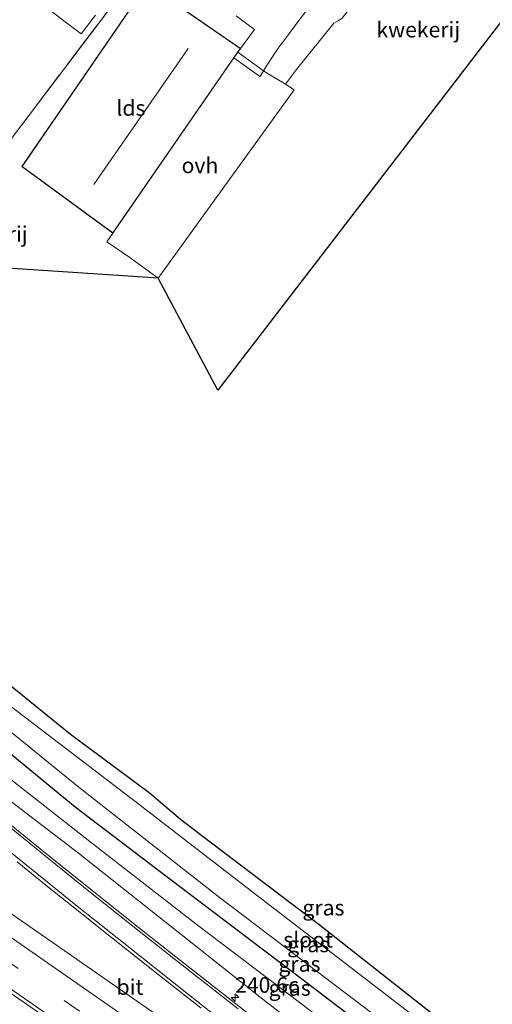
# Model space of a CAD drawing. Units: metres. Extents: x 260000 to 267586, y 575000 to 579218.
# Drawn here: x 266914 to 266990, y 575362 to 575520 of the extents above; entities that cross this region are included whole.
import ezdxf
from ezdxf.enums import TextEntityAlignment as Align

# ---------------------------------------------------------------- set-up
doc = ezdxf.new("R2010")
doc.units = ezdxf.units.M
doc.linetypes.add('IE-TERREINAFSCHEIDING', pattern=[10, 8, -2])
doc.linetypes.add('VW-3-9_STREEP', pattern=[12, 3, -9])
doc.layers.get('0').update_dxf_attribs({"lineweight": 25})
for name, color, linetype, lineweight in [('B-ME-AM-KILOMETR-S-B1', 7, 'Continuous', 18), ('B-ME-GW-INSTEEKWATERGANG-L-B1', 10, 'Continuous', 25), ('B-ME-GW-KRUINLIJN-L-B1', 93, 'Continuous', 18), ('B-ME-GW-TEENLIJN-L-B1', 93, 'Continuous', 18), ('B-ME-IE-GRASLAND-GV-B6', 93, 'Continuous', 18), ('B-ME-IE-GRONDWERKLIJN-GROND_INGERICHT-GV-B6', 253, 'Continuous', 18), ('B-ME-IE-TERREINAFSCHEIDING-DOORGANG-L-B1', 8, 'IE-TERREINAFSCHEIDING-KUNSTMATIG-OPEN', 18), ('B-ME-IE-TERREINAFSCHEIDING-RASTERHEKWERK-L-B1', 8, 'IE-TERREINAFSCHEIDING', 18), ('B-ME-KG-KADASTRAAL-DAKRAND-L-B1', 13, 'Continuous', 18), ('B-ME-KG-KADASTRAAL-NOKLIJN-L-B1', 13, 'Continuous', 18), ('B-ME-KG-KADASTRAAL-OPNAMEDTMGRENS-L-B1', 10, 'Continuous', 25), ('B-ME-OG-BEBOUWING-GV-B6', 173, 'Continuous', 18), ('B-ME-OG-WATER-GV-B6', 153, 'Continuous', 18), ('B-ME-VH-VERH_SOORT-BITUMEN-GV-B6', 8, 'IE-TERREINAFSCHEIDING-NATUURLIJK-HOUTWAL', 18), ('B-ME-VH-VERH_SOORT-KLINKERS-GV-B6', 8, 'IE-TERREINAFSCHEIDING-NATUURLIJK-HOUTWAL', 18), ('B-ME-VH-VERH_SOORT-ONVERHARD-GV-B6', 8, 'Continuous', 18), ('B-ME-VW-MARKERING-39STREEP-015-L-B1', 255, 'VW-3-9_STREEP', 18), ('B-ME-VW-MARKERING-STREEP-015-L-B1', 7, 'Continuous', 18)]:
    doc.layers.add(name, color=color, linetype=linetype, lineweight=lineweight)
doc.styles.add('NLCS-ISO', font='NLCS-ISO.TTF')
doc.linetypes.add('IE-TERREINAFSCHEIDING-KUNSTMATIG-OPEN', pattern='A,7,-1.5,[67,NLCS.SHX,S=0.75,R=0,X=0,Y=0],-1.5', length=10)
doc.linetypes.add('IE-TERREINAFSCHEIDING-NATUURLIJK-HOUTWAL', pattern='A,7,-1.5,[67,NLCS.SHX,S=0.75,R=45,X=0,Y=0],-1.5,7,-1.5,[70,NLCS.SHX,S=0.75,R=0,X=0,Y=0],-1.5', length=20)

# ---------------------------------------------------------------- blocks, each defined once
blk = doc.blocks.new('hecto')
for p, q in [((0, 0.625), (-0.625, 0)), ((0, -0.625), (0, 0.625)), ((-0.625, 0), (0.625, 0)), ((0.625, 0), (0, -0.625))]:
    blk.add_line(p, q)

msp = doc.modelspace()

# ---------------------------------------------------------------- linework, layer by layer
at = {"layer": 'B-ME-GW-INSTEEKWATERGANG-L-B1'}
msp.add_polyline3d([(266823.106, 575474.581, -0.184), (266833.659, 575466.795, -0.202), (266837.886, 575463.398, -0.259), (266843.432, 575459.054, -0.316), (266847.216, 575455.729, -0.283), (266859.508, 575445.318, -0.22), (266878.042, 575429.561, -0.148), (266897.361, 575413.658, -0.307), (266907.735, 575405.7, -0.673), (266912.211, 575402.122, -0.799), (266922.843, 575393.372, -1.018), (266936.293, 575383.082, -0.91), (266959.085, 575365.834, -1.069), (266979.757, 575350.086, -1.177), (267007.704, 575328.581, -1.177), (267036.458, 575306.287, -1.177), (267067.746, 575284.669, -1.24), (267096.474, 575264.358, -1.306)], dxfattribs=at)
at = {"layer": 'B-ME-GW-KRUINLIJN-L-B1'}
msp.add_polyline3d([(267093.727, 575258.036, 0.358), (267076.931, 575269.637, 0.449), (267042.83, 575294.151, 0.464), (267013.25, 575316.165, 0.365), (266983.636, 575338.733, 0.377), (266953.83, 575361.762, 0.398), (266923.397, 575385.91, 0.434), (266886.2329, 575414.3646, 0.447), (266871.221, 575425.891, 0.486), (266830.507, 575457.882, 0.469), (266819.4621, 575465.545, 0.464)], dxfattribs=at)
at = {"layer": 'B-ME-GW-TEENLIJN-L-B1'}
msp.add_polyline3d([(266821.3938, 575470.3352, -0.0787), (266833.695, 575461.675, -0.079), (266889.028, 575416.574, -0.219), (266912.203, 575397.978, -0.751), (266925.941, 575387.159, -0.841), (266942.769, 575374.141, -0.82), (266964.18, 575357.861, -1.063), (266985.925, 575341.177, -1.063), (267006.693, 575325.445, -1.063), (267023.16, 575312.479, -1.063), (267044.525, 575296.752, -1.063), (267060.084, 575286.381, -1.063), (267095.244, 575261.528, -1.063)], dxfattribs=at)
at = {"layer": 'B-ME-IE-GRASLAND-GV-B6'}
for points in [[(266965.4914, 575520.1353, -0.3979), (266965.2028, 575519.9798, -0.2728), (266964.4865, 575519.5651, -0.1203), (266962.4604, 575517.0634, -0.0128), (266960.5847, 575514.78, 0.062), (266958.4443, 575512.0789, 0.0898), (266956.6697, 575509.7224, 0.2096), (266955.3712, 575510.5311, 0.1679), (266953.9152, 575511.3988, 0.0674), (266953.1399, 575511.8996, 0.0107), (266953.7163, 575512.8506, 0.0102), (266955.6328, 575515.6984, 0.1224), (266956.199, 575516.4582, 0.1464), (266957.3427, 575517.9644, 0.176), (266958.528, 575519.565, 0.1646), (266962.477, 575524.7396, 0.1794)], [(266979.757, 575350.086, -1.177), (266959.085, 575365.834, -1.069), (266936.293, 575383.082, -0.91), (266922.843, 575393.372, -1.018), (266912.211, 575402.122, -0.799), (266907.735, 575405.7, -0.673), (266897.361, 575413.658, -0.307), (266878.042, 575429.561, -0.148), (266859.508, 575445.318, -0.22), (266847.216, 575455.729, -0.283), (266843.432, 575459.054, -0.316), (266837.886, 575463.398, -0.259), (266833.659, 575466.795, -0.202), (266823.106, 575474.581, -0.184), (266824.501, 575478.039, -2.815)], [(266824.501, 575478.039, -2.815), (266830.413, 575473.964, -2.815), (266835.158, 575470.343, -2.815), (266851.53, 575456.749, -2.815), (266875.29, 575436.942, -2.815), (266900.413, 575415.211, -2.815), (266923.503, 575396.472, -2.815), (266946.01, 575378.788, -2.815), (266975, 575356.785, -2.815)], [(266821.3938, 575470.3352, -0.0787), (266823.106, 575474.581, -0.184), (266833.659, 575466.795, -0.202), (266837.886, 575463.398, -0.259), (266843.432, 575459.054, -0.316), (266847.216, 575455.729, -0.283), (266859.508, 575445.318, -0.22), (266878.042, 575429.561, -0.148), (266897.361, 575413.658, -0.307), (266907.735, 575405.7, -0.673), (266912.211, 575402.122, -0.799), (266922.843, 575393.372, -1.018), (266936.293, 575383.082, -0.91), (266959.085, 575365.834, -1.069), (266979.757, 575350.086, -1.177)], [(266819.4621, 575465.545, 0.464), (266821.3938, 575470.3352, -0.0787), (266833.695, 575461.675, -0.079), (266889.028, 575416.574, -0.219), (266912.203, 575397.978, -0.751), (266925.941, 575387.159, -0.841), (266942.769, 575374.141, -0.82), (266964.18, 575357.861, -1.063)], [(266964.18, 575357.861, -1.063), (266942.769, 575374.141, -0.82), (266925.941, 575387.159, -0.841), (266912.203, 575397.978, -0.751), (266889.028, 575416.574, -0.219), (266833.695, 575461.675, -0.079), (266821.3938, 575470.3352, -0.0787)], [(266983.636, 575338.733, 0.377), (266953.83, 575361.762, 0.398), (266923.397, 575385.91, 0.434), (266886.2329, 575414.3646, 0.447), (266871.221, 575425.891, 0.486), (266830.507, 575457.882, 0.469), (266819.4621, 575465.545, 0.464)], [(266942.748, 575355.125, 0.546), (266914.917, 575374.539, 0.549), (266883.268, 575396.424, 0.545), (266855.719, 575415.338, 0.558), (266838.449, 575427.044, 0.552), (266821.293, 575438.51, 0.555), (266811.203, 575445.065, 0.545), (266812.425, 575448.095, 0.386)], [(266908.942, 575415.688, -1.099), (266922.123, 575405.077, -1.002), (266934.772, 575395.69, -1.012), (266939.808, 575391.373, -1.27), (266943.235, 575388.726, -1.255), (266962.299, 575374.261, -1.063), (266981.039, 575359.495, -1.432)], [(266886.2329, 575414.3646, 0.447), (266923.397, 575385.91, 0.434), (266953.83, 575361.762, 0.398), (266983.636, 575338.733, 0.377)], [(266840.812, 575412.525, 0.809), (266841.773, 575412.029, 0.806), (266853.697, 575403.92, 0.813), (266899.521, 575372.341, 0.801), (266935.73, 575347.198, 0.821)], [(266978.41, 575358.862, -2.851), (266952.163, 575379.02, -2.851), (266932.638, 575394.124, -2.851), (266910.549, 575410.96, -2.851)], [(266954.45, 575357.1491, 0.3486), (266947.96, 575362.213, 0.3464), (266941.314, 575367.4188, 0.354), (266933.542, 575373.5488, 0.3838), (266925.593, 575379.8833, 0.4024), (266917.482, 575386.3941, 0.394), (266907.047, 575394.8421, 0.359)], [(266913.5362, 575384.4814, 0.4917), (266918.394, 575380.5551, 0.5044), (266922.5622, 575377.1997, 0.5173), (266928.6667, 575372.3285, 0.5102), (266936.434, 575366.1922, 0.4876), (266943.1407, 575360.9263, 0.4705)]]:
    msp.add_polyline3d(points, dxfattribs=at)
at = {"layer": 'B-ME-IE-GRONDWERKLIJN-GROND_INGERICHT-GV-B6'}
for points in [[(266932.3369, 575527.1485, 0.2797), (266911.286, 575499.218, 0.338), (266908.992, 575497.447, 0.332), (266900.493, 575486.618, 0.02), (266873.876, 575452.703, -0.289), (266846.483, 575475.702, -0.166), (266913.5881, 575562.3903, 0.1249)], [(267023.667, 575561.914, -0.169), (266945.79, 575460.482, -0.568)], [(266945.79, 575460.482, -0.568), (266936.213, 575478.487, -0.028), (266958.092, 575508.8203, 0.2284), (266956.6697, 575509.7224, 0.2096), (266958.4443, 575512.0789, 0.0898), (266960.5847, 575514.78, 0.062), (266962.4604, 575517.0634, -0.0128), (266964.4865, 575519.5651, -0.1203), (266965.2028, 575519.9798, -0.2728), (266965.4914, 575520.1353, -0.3979), (266965.7756, 575520.2886, -0.3968), (266969.0979, 575524.513, -0.3363), (266972.4421, 575528.8832, -0.2697), (266975.4661, 575532.9627, -0.2668), (266979.3902, 575538.0054, -0.3297), (266982.4077, 575541.3333, -0.3303), (266983.8218, 575543.2338, -0.3334), (266985.1599, 575545.37, -0.3904), (266986.607, 575547.3258, -0.4069), (266988.3298, 575549.621, -0.3334), (266991.5029, 575553.7776, -0.2356)], [(266928.902, 575485.733, 0.041), (266927.9288, 575484.3238, 0.0299), (266931.628, 575481.797, 0.002), (266936.213, 575478.487, -0.028), (266908.71, 575480.307, -0.13), (266902.909, 575484.789, -0.13), (266896.344, 575476.269, -0.13), (266902.017, 575471.949, -0.13), (266878.7792, 575447.4383, -0.8864), (266876.03, 575450.112, -0.619), (266873.876, 575452.703, -0.289), (266900.493, 575486.618, 0.02), (266908.992, 575497.447, 0.332), (266911.286, 575499.218, 0.338), (266932.3369, 575527.1485, 0.2797), (266934.3284, 575525.7414, 0.2797), (266914.262, 575496.49, 0.041), (266928.902, 575485.733, 0.041)], [(266917.3624, 575522.7923, 0.1463), (266921.0201, 575519.9594, 0.078), (266923.8211, 575517.8409, 0.0633), (266926.0959, 575520.8231, 0.1031)]]:
    msp.add_polyline3d(points, dxfattribs=at)
at = {"layer": 'B-ME-IE-TERREINAFSCHEIDING-DOORGANG-L-B1'}
msp.add_line((266949.0337, 575514.8824, 0.136), (266953.1399, 575511.8996, 0.0107), dxfattribs=at)
msp.add_polyline3d([(266953.1399, 575511.8996, 0.0107), (266953.9152, 575511.3988, 0.0674), (266955.3712, 575510.5311, 0.1679)], dxfattribs=at)
at = {"layer": 'B-ME-IE-TERREINAFSCHEIDING-RASTERHEKWERK-L-B1'}
for points in [[(266991.5029, 575553.7776, -0.2356), (266988.3298, 575549.621, -0.3334), (266986.607, 575547.3258, -0.4069), (266985.1599, 575545.37, -0.3904), (266983.8218, 575543.2338, -0.3334), (266982.4077, 575541.3333, -0.3303), (266979.3902, 575538.0054, -0.3297), (266975.4661, 575532.9627, -0.2668), (266972.4421, 575528.8832, -0.2697), (266969.0979, 575524.513, -0.3363), (266965.7756, 575520.2886, -0.3968), (266965.4914, 575520.1353, -0.3979), (266965.2028, 575519.9798, -0.2728), (266964.4865, 575519.5651, -0.1203), (266962.4604, 575517.0634, -0.0128), (266960.5847, 575514.78, 0.062), (266958.4443, 575512.0789, 0.0898), (266956.6697, 575509.7224, 0.2096)], [(266932.3369, 575527.1485, 0.2797), (266911.286, 575499.218, 0.338), (266908.992, 575497.447, 0.332), (266900.493, 575486.618, 0.02), (266873.876, 575452.703, -0.289)], [(266955.3712, 575510.5311, 0.1679), (266956.6697, 575509.7224, 0.2096), (266958.092, 575508.8203, 0.2284)]]:
    msp.add_polyline3d(points, dxfattribs=at)
at = {"layer": 'B-ME-KG-KADASTRAAL-DAKRAND-L-B1'}
msp.add_polyline3d([(266934.453, 575525.835, 2.206), (266914.33, 575496.502, 2.206), (266928.891, 575485.803, 5.166), (266949.394, 575515.491, 4.998), (266934.453, 575525.835, 2.206)], dxfattribs=at)
at = {"layer": 'B-ME-KG-KADASTRAAL-NOKLIJN-L-B1'}
msp.add_line((266941.032, 575515.475, 9.998), (266925.86, 575493.597, 9.998), dxfattribs=at)
at = {"layer": 'B-ME-KG-KADASTRAAL-OPNAMEDTMGRENS-L-B1'}
msp.add_polyline3d([(267023.667, 575561.914, -0.169), (266945.79, 575460.482, -0.568), (266936.213, 575478.487, -0.028), (266908.71, 575480.307, -0.13), (266902.017, 575471.949, -0.13), (266878.7792, 575447.4383, -0.8864), (266875.566, 575444.049, -0.835), (266891.524, 575430.185, -1.087), (266908.942, 575415.688, -1.099), (266922.123, 575405.077, -1.002), (266934.772, 575395.69, -1.012), (266939.808, 575391.373, -1.27), (266943.235, 575388.726, -1.255), (266962.299, 575374.261, -1.063), (266981.039, 575359.495, -1.432)], dxfattribs=at)
at = {"layer": 'B-ME-OG-BEBOUWING-GV-B6'}
msp.add_polyline3d([(266948.3906, 575513.9512, 0.1326), (266928.902, 575485.733, 0.041), (266914.262, 575496.49, 0.041), (266934.3284, 575525.7414, 0.2797), (266934.44, 575525.904, 0.281), (266949.463, 575515.504, 0.138), (266949.0337, 575514.8824, 0.136), (266948.3906, 575513.9512, 0.1326)], dxfattribs=at)
at = {"layer": 'B-ME-OG-WATER-GV-B6'}
for points in [[(266824.501, 575478.039, -2.815), (266825.702, 575481.018, -2.815), (266838.588, 575471.679, -2.851), (266844.74, 575466.412, -2.851), (266852.616, 575459.858, -2.851), (266873.578, 575442.186, -2.851), (266898.001, 575421.554, -2.851), (266910.549, 575410.96, -2.851), (266932.638, 575394.124, -2.851), (266952.163, 575379.02, -2.851), (266978.41, 575358.862, -2.851)], [(266975, 575356.785, -2.815), (266946.01, 575378.788, -2.815), (266923.503, 575396.472, -2.815), (266900.413, 575415.211, -2.815), (266875.29, 575436.942, -2.815), (266851.53, 575456.749, -2.815), (266835.158, 575470.343, -2.815), (266830.413, 575473.964, -2.815), (266824.501, 575478.039, -2.815)]]:
    msp.add_polyline3d(points, dxfattribs=at)
at = {"layer": 'B-ME-VH-VERH_SOORT-BITUMEN-GV-B6'}
for points in [[(266962.477, 575524.7396, 0.1794), (266958.528, 575519.565, 0.1646), (266957.3427, 575517.9644, 0.176), (266956.199, 575516.4582, 0.1464), (266955.6328, 575515.6984, 0.1224), (266953.7163, 575512.8506, 0.0102), (266953.1399, 575511.8996, 0.0107), (266952.5906, 575510.9934, 0.0111)], [(266926.0959, 575520.8231, 0.1031), (266923.8211, 575517.8409, 0.0633), (266921.0201, 575519.9594, 0.078), (266917.3624, 575522.7923, 0.1463)], [(266952.5906, 575510.9934, 0.0111), (266952.341, 575511.134, 0.0111), (266948.3906, 575513.9512, 0.1326), (266949.0337, 575514.8824, 0.136), (266949.463, 575515.504, 0.138), (266951.7231, 575518.5473, 0.1177), (266950.6984, 575519.2936, 0.1171), (266948.7622, 575520.7126, 0.1048)], [(266840.812, 575412.525, 0.809), (266822.02, 575425.143, 0.81), (266807.128, 575434.961, 0.801), (266807.378, 575435.582, 0.786), (266808.672, 575438.789, 0.704), (266809.996, 575442.074, 0.636), (266811.203, 575445.065, 0.545), (266821.293, 575438.51, 0.555), (266838.449, 575427.044, 0.552), (266855.719, 575415.338, 0.558), (266883.268, 575396.424, 0.545), (266914.917, 575374.539, 0.549), (266942.748, 575355.125, 0.546)], [(266935.73, 575347.198, 0.821), (266899.521, 575372.341, 0.801), (266853.697, 575403.92, 0.813), (266841.773, 575412.029, 0.806), (266840.812, 575412.525, 0.809)], [(266907.047, 575394.8421, 0.359), (266917.482, 575386.3941, 0.394), (266925.593, 575379.8833, 0.4024), (266933.542, 575373.5488, 0.3838), (266941.314, 575367.4188, 0.354), (266947.96, 575362.213, 0.3464), (266954.45, 575357.1491, 0.3486)], [(266943.1407, 575360.9263, 0.4705), (266936.434, 575366.1922, 0.4876), (266928.6667, 575372.3285, 0.5102), (266922.5622, 575377.1997, 0.5173), (266918.394, 575380.5551, 0.5044), (266913.5362, 575384.4814, 0.4917)]]:
    msp.add_polyline3d(points, dxfattribs=at)
at = {"layer": 'B-ME-VH-VERH_SOORT-KLINKERS-GV-B6'}
msp.add_polyline3d([(266948.7622, 575520.7126, 0.1048), (266950.6984, 575519.2936, 0.1171), (266951.7231, 575518.5473, 0.1177), (266949.463, 575515.504, 0.138), (266934.44, 575525.904, 0.281)], dxfattribs=at)
at = {"layer": 'B-ME-VH-VERH_SOORT-ONVERHARD-GV-B6'}
msp.add_polyline3d([(266928.902, 575485.733, 0.041), (266948.3906, 575513.9512, 0.1326), (266952.341, 575511.134, 0.0111), (266952.5906, 575510.9934, 0.0111), (266953.1399, 575511.8996, 0.0107), (266953.9152, 575511.3988, 0.0674), (266955.3712, 575510.5311, 0.1679), (266956.6697, 575509.7224, 0.2096), (266958.092, 575508.8203, 0.2284), (266936.213, 575478.487, -0.028), (266931.628, 575481.797, 0.002), (266927.9288, 575484.3238, 0.0299), (266928.902, 575485.733, 0.041)], dxfattribs=at)
at = {"layer": 'B-ME-VW-MARKERING-39STREEP-015-L-B1'}
msp.add_polyline3d([(266808.672, 575438.789, 0.704), (266824.245, 575428.581, 0.718), (266856.105, 575407.129, 0.72), (266901.368, 575375.884, 0.741), (266938.215, 575350.273, 0.759), (266978.479, 575322.242, 0.729), (266979.262, 575321.666, 0.724), (267020.576, 575292.982, 0.738), (267061.253, 575264.7, 0.711), (267089.08, 575245.419, 0.732)], dxfattribs=at)
at = {"layer": 'B-ME-VW-MARKERING-STREEP-015-L-B1'}
for points in [[(266949.0548, 575360.8274, 0.3651), (266941.2392, 575366.9663, 0.372), (266933.3946, 575373.1463, 0.4026), (266925.8757, 575379.1522, 0.423), (266918.0888, 575385.4197, 0.4085), (266910.4627, 575391.5709, 0.3818), (266902.738, 575397.802, 0.3654), (266894.9604, 575404.0876, 0.3797), (266887.4031, 575410.2025, 0.4429), (266883.5215, 575413.3505, 0.4917), (266875.7599, 575419.656, 0.4934), (266868.0804, 575425.8926, 0.5264), (266860.3697, 575432.1408, 0.5457), (266852.8718, 575438.1918, 0.5343), (266845.253, 575444.2284, 0.5218), (266837.5828, 575450.1169, 0.5265), (266829.7321, 575456.0031, 0.5233), (266828.588, 575456.853, 0.5209), (266820.5096, 575462.5847, 0.5052), (266818.7611, 575463.8067, 0.506)], [(266983.5437, 575329.9194, 0.5226), (266976.4997, 575335.3696, 0.4932), (266968.7906, 575341.3764, 0.4951), (266961.6707, 575346.9595, 0.4732), (266953.9633, 575353.0206, 0.4625), (266946.252, 575359.0742, 0.4605), (266938.5169, 575365.1875, 0.4735), (266930.8793, 575371.2241, 0.4969), (266923.1452, 575377.3863, 0.5102), (266915.5353, 575383.5209, 0.488), (266907.8763, 575389.7117, 0.4662), (266900.2978, 575395.8476, 0.4434), (266892.6505, 575402.0337, 0.4164), (266885.0268, 575408.1991, 0.4325), (266881.1377, 575411.3292, 0.4449), (266873.5048, 575417.5178, 0.4232), (266869.1515, 575421.0158, 0.4367), (266861.5326, 575427.1687, 0.4656), (266853.8764, 575433.3372, 0.4703), (266846.3594, 575439.3342, 0.4607), (266838.5936, 575445.3486, 0.4516), (266830.7607, 575451.2366, 0.4621), (266822.8359, 575457.0515, 0.4824), (266817.5579, 575460.8229, 0.4955)], [(266809.996, 575442.074, 0.636), (266810.685, 575441.624, 0.636), (266819.486, 575435.869, 0.64), (266836.479, 575424.529, 0.638), (266853.866, 575412.804, 0.632), (266881.253, 575394.031, 0.632), (266912.912, 575372.052, 0.637), (266940.985, 575352.514, 0.637), (266967.326, 575334.188, 0.621), (266982.041, 575323.947, 0.636), (266998.397, 575312.594, 0.66), (267024.121, 575294.715, 0.644), (267047.234, 575278.656, 0.646), (267081.65, 575254.758, 0.623)], [(266807.378, 575435.582, 0.786), (266822.285, 575425.752, 0.788), (266854.098, 575404.37, 0.801), (266899.721, 575372.864, 0.79), (266936.077, 575347.621, 0.832), (266977.757, 575318.61, 0.805), (267018.836, 575290.086, 0.814), (267059.541, 575261.765, 0.801), (267087.923, 575242.071, 0.793)]]:
    msp.add_polyline3d(points, dxfattribs=at)

# ---------------------------------------------------------------- block references
at = {"layer": 'B-ME-AM-KILOMETR-S-B1', "rotation": 90}
msp.add_blockref('hecto', (266948.578, 575362.637, 0.422), dxfattribs=at)

# ---------------------------------------------------------------- texts
at = {"layer": 'B-ME-AM-KILOMETR-S-B1', "ltscale": 0.2, "style": 'NLCS-ISO'}
msp.add_text('240.6c', height=2.5, dxfattribs=at).set_placement((266948.578, 575362.637, 0.422), align=Align.BOTTOM_LEFT)
at = {"layer": 'B-ME-IE-GRASLAND-GV-B6', "ltscale": 0.2, "style": 'NLCS-ISO'}
for p in [(266962.791, 575377.1135), (266960.3405, 575371.1985), (266958.9339, 575368.0545), (266957.353, 575364.1856)]:
    msp.add_text('gras', height=2.5, dxfattribs=at).set_placement(p, align=Align.MIDDLE_CENTER)
at = {"layer": 'B-ME-IE-GRONDWERKLIJN-GROND_INGERICHT-GV-B6', "ltscale": 0.2, "style": 'NLCS-ISO'}
for p in [(266978.0517, 575518.5202), (266908.4643, 575485.613)]:
    msp.add_text('kwekerij', height=2.5, dxfattribs=at).set_placement(p, align=Align.MIDDLE_CENTER)
at = {"layer": 'B-ME-OG-BEBOUWING-GV-B6', "ltscale": 0.2, "style": 'NLCS-ISO'}
msp.add_text('lds', height=2.5, dxfattribs=at).set_placement((266931.8116, 575505.8971), align=Align.MIDDLE_CENTER)
at = {"layer": 'B-ME-OG-WATER-GV-B6', "ltscale": 0.2, "style": 'NLCS-ISO'}
msp.add_text('sloot', height=2.5, dxfattribs=at).set_placement((266960.3294, 575371.9567), align=Align.MIDDLE_CENTER)
at = {"layer": 'B-ME-VH-VERH_SOORT-BITUMEN-GV-B6', "ltscale": 0.2, "style": 'NLCS-ISO'}
msp.add_text('bit', height=2.5, dxfattribs=at).set_placement((266931.6691, 575364.3451), align=Align.MIDDLE_CENTER)
at = {"layer": 'B-ME-VH-VERH_SOORT-ONVERHARD-GV-B6', "ltscale": 0.2, "style": 'NLCS-ISO'}
msp.add_text('ovh', height=2.5, dxfattribs=at).set_placement((266942.9262, 575496.6518), align=Align.MIDDLE_CENTER)

doc.saveas('drawing.dxf')
